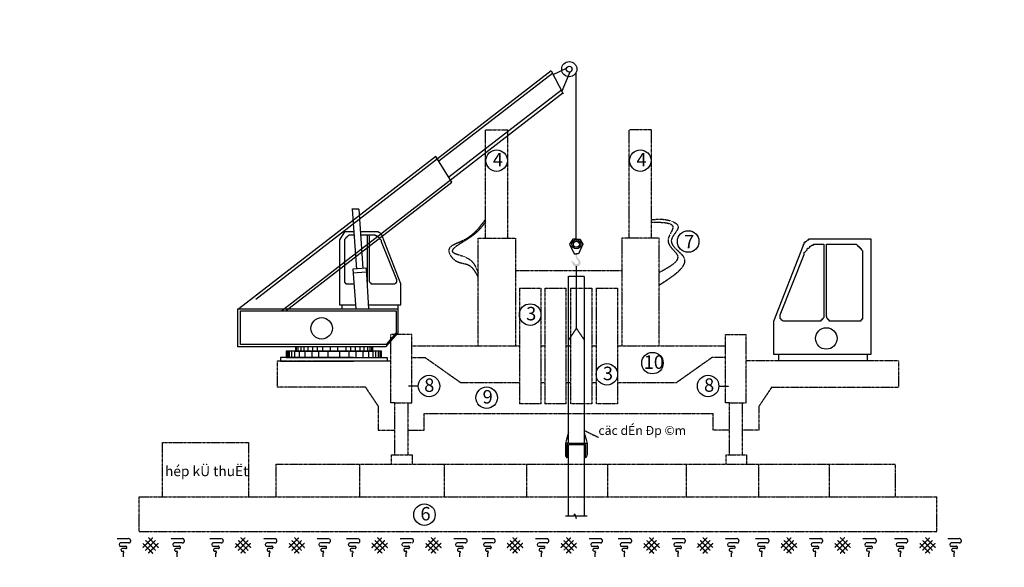
# Model space of a CAD drawing. Units: millimetres. Extents: x -532625 to 1244034, y -269362 to 363846.
# Drawn here: x 186582 to 202032, y -21499 to -12910 of the extents above; entities that cross this region are included whole.
import ezdxf

# ---------------------------------------------------------------- set-up
doc = ezdxf.new("R2010")
doc.units = ezdxf.units.MM
doc.header["$MEASUREMENT"] = 0
doc.linetypes.add('CENTER2', pattern=[1.125, 0.75, -0.125, 0.125, -0.125])
doc.linetypes.add('TV-1', pattern=[2, 1, 1])
doc.layers.add('4', color=4, linetype='Continuous')
doc.layers.add('8', color=8, linetype='CENTER2')
for name, color, linetype, lineweight in [('Cot', 131, 'Continuous', 20), ('net chinh', 5, 'Continuous', 25), ('TEXT', 2, 'Continuous', 5)]:
    doc.layers.add(name, color=color, linetype=linetype, lineweight=lineweight)
doc.styles.add('GHI CHU', font='Vharialn.ttf', dxfattribs={"height": 250})
doc.styles.add('style3', font='ARIALN.TTF', dxfattribs={"height": 300})

# ---------------------------------------------------------------- blocks, each defined once
blk = doc.blocks.new('fewfweff')
at = {"layer": 'TEXT'}
blk.add_hatch(color=7, dxfattribs=at).paths.add_polyline_path([(538142, -495968, -0.23104), (538080, -495871), (538080, -495804), (538062, -495804), (538046, -495804), (538046, -495871, 0.221443), (538110, -495997, -1.064271), (538021, -496045, 0.383868), (537910, -496006, -0.345642), (537966, -496036, 1.455345)])
at = {"layer": 'net chinh', "linetype": 'Continuous'}
for p, q in [((537504, -491498), (537826, -491343)), ((537906, -491436), (537716, -491901)), ((538061, -495472), (538058, -491443)), ((534668, -493474), (529912, -497154)), ((535057, -494096), (534668, -493474)), ((531054, -497190), (535057, -494096)), ((532809, -494742), (532645, -494742)), ((532470, -495292), (532343, -495489)), ((537975, -495472), (537902, -495594)), ((537902, -495594), (538008, -495821)), ((538065, -495472), (537975, -495472)), ((538061, -495472), (538150, -495472)), ((538062, -495577), (538062, -495577)), ((538223, -495594), (538118, -495821)), ((538150, -495472), (538223, -495594)), ((538008, -495821), (538063, -495821)), ((538118, -495821), (538063, -495821)), ((531054, -497190), (531054, -497190))]:
    blk.add_line(p, q, dxfattribs=at)
for points in [[(537455, -491405), (530325, -496925), (530325, -496925)], [(537489, -491470), (534747, -493590), (534747, -493590)], [(537455, -491405), (537748, -491962), (537748, -491962)], [(530947, -497196), (530947, -497196), (537737, -491941)], [(537701, -491874), (534982, -493975), (534982, -493975)], [(532652, -494742), (532753, -496195), (532753, -496195)], [(532809, -494742), (532908, -496181), (532908, -496181)], [(532690, -495292), (532470, -495292), (532470, -495292)], [(533232, -495292), (532847, -495292)], [(533373, -495391), (533373, -495377), (533359, -495377), (533359, -495363), (533359, -495348), (533345, -495348), (533345, -495334), (533331, -495334), (533317, -495320), (533317, -495320), (533303, -495306), (533289, -495306), (533289, -495292), (533275, -495292), (533260, -495292), (533246, -495292), (533246, -495292), (533232, -495292), (533232, -495292)], [(532343, -495489), (532343, -497055), (532343, -497055)], [(532696, -495377), (532626, -495377), (532611, -495377), (532597, -495377), (532583, -495377), (532583, -495377), (532569, -495377), (532555, -495391), (532555, -495391), (532541, -495405), (532527, -495405), (532527, -495419), (532513, -495419), (532513, -495433), (532499, -495433), (532499, -495447), (532485, -495461), (532485, -495461), (532470, -495475), (532470, -495489), (532470, -495504), (532470, -495518), (532470, -495532), (532470, -495532), (532470, -495546), (532470, -496477), (532470, -496491), (532470, -496491), (532470, -496505), (532470, -496505), (532470, -496519), (532470, -496519), (532485, -496519), (532485, -496533), (532499, -496533), (532499, -496533), (532499, -496548), (532513, -496548), (532513, -496548), (532527, -496548), (532527, -496548), (532696, -496548), (532696, -496548)], [(533148, -495377), (532853, -495377)], [(533006, -496519), (533021, -496505), (533021, -496505), (533021, -496491), (533021, -496491), (533021, -496477), (533021, -496477), (533021, -495377), (533021, -495377)], [(533063, -495377), (533063, -496477), (533063, -496477)], [(533359, -495532), (533359, -495518), (533359, -495504), (533345, -495489), (533331, -495475), (533331, -495475), (533317, -495461), (533317, -495447), (533303, -495433), (533289, -495433), (533275, -495419), (533275, -495405), (533260, -495405), (533246, -495391), (533232, -495391), (533218, -495391), (533218, -495377), (533204, -495377), (533190, -495377), (533176, -495377), (533162, -495377), (533148, -495377), (533148, -495377)], [(533726, -496449), (533359, -495532), (533359, -495532)], [(533825, -496548), (533373, -495391), (533373, -495391)], [(532992, -496167), (532668, -496195), (532668, -496195)], [(532668, -496195), (532738, -497154), (532738, -497154)], [(532992, -496265), (532668, -496294), (532668, -496294)], [(532992, -496167), (533049, -497154), (533049, -497154)], [(533063, -496477), (533063, -496491), (533063, -496491), (533077, -496505), (533077, -496505), (533077, -496519), (533077, -496519), (533091, -496519), (533091, -496533), (533091, -496533), (533105, -496533), (533105, -496548), (533119, -496548), (533119, -496548), (533119, -496548), (533133, -496548), (533133, -496548)], [(533133, -496548), (533655, -496548), (533669, -496548)], [(533655, -496548), (533669, -496548), (533669, -496548), (533684, -496548), (533684, -496548), (533698, -496533), (533698, -496533), (533712, -496533), (533712, -496519), (533712, -496519), (533712, -496519), (533726, -496505), (533726, -496505), (533726, -496491), (533726, -496491), (533726, -496477), (533726, -496463), (533726, -496463), (533726, -496449), (533726, -496449), (533726, -496449)], [(533825, -497055), (533825, -496548), (533825, -496548)], [(531285, -498071), (529895, -498071), (529895, -497154), (533754, -497154), (533754, -497154)], [(533472, -498015), (529952, -498015), (529952, -497196), (533712, -497196), (533712, -497196)], [(532343, -497055), (532731, -497055)], [(532400, -497055), (532400, -497154), (532414, -497154)], [(533043, -497055), (533825, -497055), (533825, -497055)], [(533712, -497196), (533712, -497732), (533712, -497732)], [(533754, -497055), (533754, -497154), (533754, -497154)], [(533754, -497154), (533754, -497732), (533754, -497732)], [(533754, -497732), (533458, -498071), (533458, -498071)], [(533712, -497732), (533472, -498015), (533472, -498015)], [(531060, -498170), (531060, -498325), (533359, -498325), (533359, -498170), (531060, -498170), (531060, -498170)], [(531074, -498170), (531074, -498325), (531074, -498325)], [(531102, -498170), (531102, -498325), (531102, -498325)], [(531130, -498170), (531130, -498325), (531130, -498325)], [(531187, -498170), (531187, -498325), (531187, -498325)], [(531257, -498170), (531257, -498325), (531257, -498325)], [(531285, -498071), (531285, -498170), (533148, -498170), (533148, -498071), (531285, -498071), (531285, -498071)], [(531300, -498071), (531300, -498170), (531300, -498170)], [(531342, -498071), (531342, -498170), (531356, -498170)], [(531370, -498170), (531370, -498325), (531370, -498325)], [(531412, -498071), (531412, -498170), (531412, -498170)], [(531483, -498071), (531483, -498170), (531483, -498170)], [(531511, -498170), (531511, -498325), (531511, -498325)], [(531582, -498071), (531582, -498170), (531582, -498170)], [(531680, -498170), (531680, -498325), (531680, -498325)], [(531695, -498071), (531695, -498170), (531695, -498170)], [(531807, -498071), (531807, -498170), (531807, -498170)], [(531836, -498170), (531836, -498325), (531836, -498325)], [(531934, -498071), (531934, -498170), (531934, -498170)], [(532061, -498170), (532061, -498325), (532061, -498325)], [(532118, -498071), (532118, -498170), (532132, -498170)], [(532301, -498071), (532301, -498170), (532301, -498170)], [(532343, -498170), (532343, -498325), (532343, -498325)], [(532499, -498071), (532499, -498170), (532499, -498170)], [(532569, -498170), (532569, -498325), (532569, -498325)], [(532611, -498071), (532611, -498170), (532611, -498170)], [(532724, -498071), (532724, -498170), (532724, -498170)], [(532738, -498170), (532738, -498325), (532738, -498325)], [(532837, -498071), (532837, -498170), (532837, -498170)], [(532908, -498170), (532908, -498325), (532908, -498325)], [(532936, -498071), (532936, -498170), (532936, -498170)], [(533021, -498071), (533021, -498170), (533021, -498170)], [(533049, -498170), (533049, -498325), (533049, -498325)], [(533077, -498071), (533077, -498170), (533077, -498170)], [(533119, -498071), (533119, -498170), (533119, -498170)], [(533458, -498071), (533148, -498071), (533148, -498071)], [(533148, -498170), (533148, -498325), (533148, -498325)], [(533218, -498170), (533218, -498325), (533232, -498325)], [(533275, -498170), (533275, -498325), (533275, -498325)], [(533317, -498170), (533317, -498325), (533317, -498325)], [(533331, -498170), (533331, -498325), (533331, -498325)], [(532682, -498325), (530919, -498325), (530919, -498410), (532682, -498410)], [(531737, -498325), (533500, -498325), (533500, -498410), (531737, -498410)]]:
    blk.add_lwpolyline(points, dxfattribs=at)
for centre, radius in [((537892, -491367), 183), ((537892, -491367), 70.5), ((538064, -495594), 107), ((538064, -495594), 72)]:
    blk.add_circle(centre, radius, dxfattribs=at)
blk = doc.blocks.new('dasdsad')
at = {"layer": 'net chinh', "linetype": 'Continuous'}
for p, q in [((554993, -504723), (555862, -502495)), ((555862, -502495), (555862, -502468)), ((555862, -502468), (555890, -502468)), ((555862, -502495), (555862, -502495)), ((555890, -502440), (555890, -502413)), ((555890, -502413), (555917, -502413)), ((555890, -502468), (555890, -502440)), ((555917, -502413), (555917, -502386)), ((555917, -502386), (555944, -502386)), ((555944, -502386), (555971, -502359)), ((555971, -502359), (555998, -502332)), ((555971, -502359), (555971, -502359)), ((555971, -502603), (555998, -502576)), ((555998, -502332), (556025, -502332)), ((555998, -502576), (556025, -502576)), ((556025, -502332), (556025, -502305)), ((556025, -502305), (556053, -502305)), ((556025, -502576), (556053, -502549)), ((556053, -502305), (556080, -502305)), ((556053, -502549), (556053, -502522)), ((556053, -502522), (556080, -502522)), ((556080, -502305), (556107, -502305)), ((556080, -502522), (556107, -502495)), ((556107, -502305), (556107, -502305)), ((556107, -502305), (556134, -502305)), ((556107, -502495), (556134, -502495)), ((556134, -502305), (557846, -502305)), ((556134, -502305), (556134, -502305)), ((556134, -502495), (556161, -502495)), ((556161, -502495), (556161, -502468)), ((556161, -502468), (556188, -502468)), ((556188, -502468), (556216, -502468)), ((556216, -502468), (556243, -502468)), ((556243, -502468), (556270, -502468)), ((556270, -502468), (556297, -502468)), ((556297, -502468), (556460, -502468)), ((556297, -502468), (556297, -502468)), ((556460, -502468), (556460, -504587)), ((556542, -502468), (557302, -502468)), ((556542, -504587), (556542, -502468)), ((556542, -502468), (556542, -502468)), ((557302, -502468), (557330, -502468)), ((557330, -502468), (557357, -502468)), ((557357, -502468), (557384, -502468)), ((557384, -502468), (557384, -502468)), ((557384, -502468), (557411, -502468)), ((557411, -502468), (557438, -502495)), ((557438, -502495), (557438, -502495)), ((557438, -502495), (557465, -502522)), ((557465, -502522), (557493, -502522)), ((557493, -502522), (557493, -502549)), ((557493, -502549), (557520, -502549)), ((557520, -502549), (557520, -502576)), ((557520, -502576), (557547, -502576)), ((557547, -502576), (557547, -502603)), ((557601, -502305), (557601, -502305)), ((557846, -502305), (557846, -505701)), ((555183, -504532), (555890, -502766)), ((555890, -502712), (555917, -502685)), ((555890, -502739), (555890, -502712)), ((555890, -502766), (555890, -502739)), ((555890, -502766), (555890, -502766)), ((555917, -502685), (555944, -502658)), ((555944, -502658), (555971, -502631)), ((555944, -502658), (555944, -502658)), ((555971, -502631), (555971, -502603)), ((557547, -502603), (557574, -502631)), ((557574, -502631), (557574, -502631)), ((557574, -502631), (557601, -502658)), ((557601, -502658), (557601, -502685)), ((557601, -502685), (557601, -502712)), ((557601, -502712), (557601, -502739)), ((557601, -502739), (557601, -502766)), ((557601, -502766), (557601, -502766)), ((557601, -502766), (557601, -502794)), ((557601, -502794), (557601, -504587)), ((555183, -504559), (555183, -504532)), ((555183, -504532), (555183, -504532)), ((555183, -504532), (555183, -504532)), ((555183, -504587), (555183, -504559)), ((555183, -504559), (555183, -504559)), ((555183, -504614), (555183, -504587)), ((556460, -504587), (556460, -504614)), ((556460, -504587), (556460, -504587)), ((556538, -504587), (556538, -504587)), ((556542, -504587), (556542, -504614)), ((556542, -504587), (556542, -504587)), ((557601, -504587), (557601, -504614)), ((554993, -505701), (554993, -504723)), ((554993, -504723), (554993, -504723)), ((555183, -504641), (555183, -504614)), ((555183, -504614), (555183, -504614)), ((555210, -504668), (555183, -504641)), ((555183, -504641), (555183, -504641)), ((555210, -504695), (555210, -504668)), ((555210, -504668), (555210, -504668)), ((555210, -504668), (555210, -504668)), ((555238, -504695), (555210, -504695)), ((555265, -504723), (555238, -504695)), ((555238, -504695), (555238, -504695)), ((555292, -504723), (555265, -504723)), ((555265, -504723), (555265, -504723)), ((555319, -504723), (555292, -504723)), ((555319, -504723), (555292, -504723)), ((555292, -504723), (555292, -504723)), ((556324, -504723), (555319, -504723)), ((556351, -504723), (556324, -504723)), ((556324, -504723), (556324, -504723)), ((556379, -504723), (556351, -504723)), ((556351, -504723), (556351, -504723)), ((556351, -504723), (556351, -504723)), ((556406, -504695), (556379, -504695)), ((556379, -504695), (556379, -504723)), ((556433, -504668), (556406, -504668)), ((556406, -504668), (556406, -504695)), ((556406, -504695), (556406, -504695)), ((556460, -504614), (556433, -504641)), ((556433, -504641), (556433, -504641)), ((556433, -504641), (556433, -504668)), ((556433, -504668), (556433, -504668)), ((556460, -504614), (556460, -504614)), ((556538, -504614), (556538, -504614)), ((556538, -504641), (556538, -504641)), ((556542, -504614), (556542, -504614)), ((556542, -504614), (556569, -504641)), ((556569, -504641), (556569, -504641)), ((556569, -504641), (556569, -504668)), ((556569, -504668), (556569, -504668)), ((556569, -504668), (556596, -504668)), ((556596, -504668), (556596, -504695)), ((556596, -504695), (556596, -504695)), ((556596, -504695), (556623, -504695)), ((556623, -504695), (556623, -504723)), ((557493, -504723), (556623, -504723)), ((556650, -504723), (556650, -504723)), ((556650, -504723), (556650, -504723)), ((557166, -504723), (557166, -504723)), ((557520, -504723), (557493, -504723)), ((557493, -504723), (557493, -504723)), ((557547, -504723), (557520, -504723)), ((557520, -504723), (557520, -504723)), ((557574, -504695), (557547, -504695)), ((557547, -504695), (557547, -504695)), ((557547, -504695), (557547, -504723)), ((557601, -504668), (557574, -504668)), ((557574, -504668), (557574, -504695)), ((557601, -504614), (557601, -504614)), ((557601, -504614), (557601, -504641)), ((557601, -504641), (557601, -504641)), ((557601, -504641), (557601, -504668)), ((557601, -504668), (557601, -504668)), ((557846, -505701), (554993, -505701)), ((554993, -505701), (554993, -505701)), ((555129, -505701), (555129, -505891)), ((557737, -505701), (557737, -505891)), ((557846, -505701), (557846, -505701)), ((556487, -505891), (556487, -505891)), ((557085, -505891), (557085, -505891)), ((557737, -505891), (557710, -505891))]:
    blk.add_line(p, q, dxfattribs=at)
at = {"layer": 'net chinh', "linetype": 'Continuous', "ltscale": 5}
blk.add_line((557737, -505891), (555129, -505891), dxfattribs=at)

msp = doc.modelspace()

# ---------------------------------------------------------------- linework, layer by layer
at = {"color": 254, "linetype": 'Continuous', "ltscale": 50}
for centre in [(191319.72665, -17751.38243), (199238.87618, -17909.49952)]:
    msp.add_circle(centre, 168.75, dxfattribs=at)
at = {"layer": '4', "linetype": 'TV-1'}
msp.add_circle((245521.00956, -5491.8391), 148396.56254, dxfattribs=at)
at = {"layer": '8', "ltscale": 5}
for p, q in [((193893.19141, -16338.52303), (193893.19141, -14634.83024)), ((193893.19141, -14634.83024), (194242.30912, -14634.83024)), ((194242.30912, -16338.52303), (194242.30912, -14634.83024)), ((196496.49763, -14634.83024), (196147.37993, -14634.83024)), ((196147.37993, -16338.52303), (196147.37993, -14634.83024)), ((196496.49763, -16338.52303), (196496.49763, -14634.83024)), ((193775.07268, -18024.23429), (193775.07268, -16338.52303)), ((193775.07268, -16338.52303), (194360.42785, -16338.52303)), ((194360.42785, -16338.52303), (194360.42785, -18024.23429)), ((196614.61636, -16338.52303), (196029.2612, -16338.52303)), ((196029.2612, -16338.52303), (196029.2612, -18024.23429)), ((196614.61636, -18024.23429), (196614.61636, -16338.52303)), ((194360.42785, -16844.70335), (196029.2612, -16844.70335)), ((194425.98378, -17120.23904), (194758.54534, -17120.23904)), ((194425.98378, -17120.23904), (194425.98378, -18933.94195)), ((194758.54534, -17120.23904), (194758.54534, -18933.94195)), ((194821.14387, -17120.23904), (195153.70544, -17120.23904)), ((194821.14387, -17120.23904), (194821.14387, -18933.94195)), ((195153.70544, -17120.23904), (195153.70544, -18933.94195)), ((195225.35078, -17120.23904), (195557.91234, -17120.23904)), ((195225.35078, -17120.23904), (195225.35078, -18933.94195)), ((195557.91234, -17120.23904), (195557.91234, -18933.94195)), ((195628.16672, -17120.23904), (195960.72828, -17120.23904)), ((195628.16672, -17120.23904), (195628.16672, -18933.94195)), ((195960.72828, -17120.23904), (195960.72828, -18933.94195)), ((192407.56935, -18921.70836), (192407.56935, -17845.44044)), ((192733.36774, -17845.44044), (192407.56935, -17845.44044)), ((192733.36774, -18921.70836), (192733.36774, -17845.44044)), ((197656.3213, -18921.70836), (197656.3213, -17845.44044)), ((197656.3213, -17845.44044), (197982.11969, -17845.44044)), ((197982.11969, -18921.70836), (197982.11969, -17845.44044)), ((192733.36774, -18024.23429), (194425.98378, -18024.23429)), ((194758.54534, -18024.23429), (194821.14387, -18024.23429)), ((195153.70544, -18024.23429), (195225.35078, -18024.23429)), ((195557.91234, -18024.23429), (195628.16672, -18024.23429)), ((195960.72828, -18024.23429), (197656.3213, -18024.23429)), ((192733.36774, -18207.47328), (192942.60277, -18207.47328)), ((192942.60277, -18207.47328), (193498.05687, -18599.95048)), ((197447.08628, -18207.47328), (196891.63218, -18599.95048)), ((197656.3213, -18207.47328), (197447.08628, -18207.47328)), ((190624.52101, -18263.1475), (190624.52101, -18671.48967)), ((190624.52101, -18263.1475), (192407.56935, -18263.1475)), ((200374.53673, -18263.1475), (197982.11969, -18263.1475)), ((200374.53673, -18263.1475), (200374.53673, -18671.48967)), ((192005.80707, -18671.48967), (190624.52101, -18671.48967)), ((192005.80707, -18671.48967), (192207.20056, -18971.90553)), ((193498.05687, -18599.95048), (194425.98378, -18599.95048)), ((194758.54534, -18599.95048), (194821.14387, -18599.95048)), ((195153.70544, -18599.95048), (195225.35078, -18599.95048)), ((195557.91234, -18599.95048), (195628.16672, -18599.95048)), ((195960.72828, -18599.95048), (196891.63218, -18599.95048)), ((198383.88197, -18671.48967), (198182.48849, -18971.90553)), ((198383.88197, -18671.48967), (200374.53673, -18671.48967)), ((192207.20056, -18971.90553), (192207.20056, -19348.37232)), ((192470.42172, -18921.70836), (192407.56935, -18921.70836)), ((192470.42172, -19733.26813), (192470.42172, -18921.70836)), ((192470.42172, -18921.70836), (192670.51538, -18921.70836)), ((192670.51538, -18921.70836), (192670.51538, -19733.26813)), ((192670.51538, -18921.70836), (192733.36774, -18921.70836)), ((194758.54534, -18933.94195), (194425.98378, -18933.94195)), ((195153.70544, -18933.94195), (194821.14387, -18933.94195)), ((195557.91234, -18933.94195), (195225.35078, -18933.94195)), ((195960.72828, -18933.94195), (195628.16672, -18933.94195)), ((197719.17367, -18921.70836), (197656.3213, -18921.70836)), ((197719.17367, -19733.26813), (197719.17367, -18921.70836)), ((197719.17367, -18921.70836), (197919.26733, -18921.70836)), ((197919.26733, -18921.70836), (197919.26733, -19733.26813)), ((197919.26733, -18921.70836), (197982.11969, -18921.70836)), ((198182.48849, -18971.90553), (198182.48849, -19348.37232)), ((192926.46314, -19348.37232), (192926.46314, -19084.32251)), ((192926.46314, -19084.32251), (197463.2259, -19084.32251)), ((197463.2259, -19348.37232), (197463.2259, -19084.32251)), ((192207.20056, -19348.37232), (192470.42172, -19348.37232)), ((192670.51538, -19348.37232), (192926.46314, -19348.37232)), ((197719.17367, -19348.37232), (197463.2259, -19348.37232)), ((198182.48849, -19348.37232), (197919.26733, -19348.37232)), ((188825.42163, -20391.38548), (188825.42163, -19543.463)), ((188825.42163, -19543.463), (190170.24704, -19543.463)), ((190170.24704, -19543.463), (190170.24704, -20391.38548)), ((192416.55057, -19879.90962), (192416.55057, -19733.26813)), ((192416.55057, -19733.26813), (192739.77828, -19733.26813)), ((192739.77828, -19733.26813), (192739.77828, -19879.90962)), ((197665.30252, -19879.90962), (197665.30252, -19733.26813)), ((197665.30252, -19733.26813), (197988.53023, -19733.26813)), ((197988.53023, -19733.26813), (197988.53023, -19879.90962)), ((190606.73063, -20391.38548), (190606.73063, -19879.90962)), ((190606.73063, -19879.90962), (200317.23204, -19879.90962)), ((191917.23165, -20391.38548), (191917.23165, -19879.90962)), ((193247.29222, -20391.38548), (193247.29222, -19879.90962)), ((194541.77628, -20391.38548), (194541.77628, -19879.90962)), ((195808.59011, -20391.38548), (195808.59011, -19879.90962)), ((197044.70135, -20391.38548), (197044.70135, -19879.90962)), ((198179.10775, -20391.38548), (198179.10775, -19879.90962)), ((199286.72552, -20391.38548), (199286.72552, -19879.90962)), ((200317.23204, -19879.90962), (200317.23204, -20391.38548)), ((188455.034, -20391.38548), (200973.15844, -20391.38548)), ((188455.034, -20938.97425), (188455.034, -20391.38548)), ((200973.15844, -20938.97425), (200973.15844, -20391.38548)), ((188455.034, -20938.97425), (200973.15844, -20938.97425))]:
    msp.add_line(p, q, dxfattribs=at)
at = {"layer": '8'}
for p, q in [((195315.91989, -16770.12378), (195315.91989, -17751.66196)), ((195193.05464, -19553.18463), (195193.05464, -16931.09982)), ((195193.05464, -16931.09982), (195438.78514, -16931.09982)), ((195438.78514, -16931.09982), (195438.78514, -19553.18463)), ((195315.91989, -17751.66196), (195193.05464, -17936.58353)), ((195315.91989, -17751.66196), (195438.78514, -17929.85901)), ((192836.72712, -18655.68378), (192681.41712, -18655.68378)), ((197552.96193, -18655.68378), (197708.27193, -18655.68378)), ((195193.05464, -19379.93097), (195147.16863, -19553.18463)), ((195438.78514, -19351.41319), (195663.33069, -19460.40185)), ((195438.78514, -19379.93097), (195484.67115, -19553.18463)), ((195147.16863, -19553.18463), (195147.16863, -19748.01881)), ((195193.05464, -19553.18463), (195147.16863, -19553.18463)), ((195193.05464, -19575.19557), (195169.98826, -19575.19557)), ((195169.98826, -19575.19557), (195169.98826, -19780.65062)), ((195193.05464, -19553.18463), (195438.78514, -19553.18463)), ((195193.05464, -20691.74574), (195193.05464, -19575.19557)), ((195193.05464, -19575.19557), (195438.78514, -19575.19557)), ((195193.05464, -19575.19557), (195438.78514, -19575.19557)), ((195438.78514, -19553.18463), (195484.67115, -19553.18463)), ((195438.78514, -19575.19557), (195438.78514, -20691.74574)), ((195438.78514, -19575.19557), (195461.85152, -19575.19557)), ((195461.85152, -19575.19557), (195461.85152, -19780.65062)), ((195484.67115, -19553.18463), (195484.67115, -19748.01881)), ((195149.1325, -20691.74574), (195289.42784, -20691.74574)), ((195289.42784, -20691.74574), (195289.42784, -20661.56883)), ((195289.42784, -20661.56883), (195313.69499, -20733.13439)), ((195313.69499, -20733.13439), (195313.69499, -20691.74574)), ((195313.69499, -20691.74574), (195485.05292, -20691.74574)), ((188513.85517, -21189.43632), (188669.22532, -21034.06618)), ((188513.85517, -21121.07346), (188669.22532, -21276.4436)), ((188557.35881, -21077.56982), (188712.72896, -21232.93996)), ((188557.35881, -21232.93996), (188712.72896, -21077.56982)), ((188600.86245, -21034.06618), (188756.2326, -21189.43632)), ((188600.86245, -21276.4436), (188756.2326, -21121.07346)), ((189965.93081, -21189.43632), (190121.30095, -21034.06618)), ((189965.93081, -21121.07346), (190121.30095, -21276.4436)), ((190009.43445, -21077.56982), (190164.80459, -21232.93996)), ((190009.43445, -21232.93996), (190164.80459, -21077.56982)), ((190052.93809, -21034.06618), (190208.30823, -21189.43632)), ((190052.93809, -21276.4436), (190208.30823, -21121.07346)), ((190807.3573, -21189.43632), (190962.72744, -21034.06618)), ((190807.3573, -21121.07346), (190962.72744, -21276.4436)), ((190850.86093, -21077.56982), (191006.23108, -21232.93996)), ((190850.86093, -21232.93996), (191006.23108, -21077.56982)), ((190894.36457, -21034.06618), (191049.73472, -21189.43632)), ((190894.36457, -21276.4436), (191049.73472, -21121.07346)), ((192110.31037, -21189.43632), (192265.68051, -21034.06618)), ((192110.31037, -21121.07346), (192265.68051, -21276.4436)), ((192153.81401, -21077.56982), (192309.18415, -21232.93996)), ((192153.81401, -21232.93996), (192309.18415, -21077.56982)), ((192197.31765, -21034.06618), (192352.68779, -21189.43632)), ((192197.31765, -21276.4436), (192352.68779, -21121.07346)), ((192951.73685, -21189.43632), (193107.107, -21034.06618)), ((192951.73685, -21121.07346), (193107.107, -21276.4436)), ((192995.24049, -21077.56982), (193150.61064, -21232.93996)), ((192995.24049, -21232.93996), (193150.61064, -21077.56982)), ((193038.74413, -21034.06618), (193194.11428, -21189.43632)), ((193038.74413, -21276.4436), (193194.11428, -21121.07346)), ((194233.14816, -21189.43632), (194388.5183, -21034.06618)), ((194233.14816, -21121.07346), (194388.5183, -21276.4436)), ((194276.6518, -21077.56982), (194432.02194, -21232.93996)), ((194276.6518, -21232.93996), (194432.02194, -21077.56982)), ((194320.15544, -21034.06618), (194475.52558, -21189.43632)), ((194320.15544, -21276.4436), (194475.52558, -21121.07346)), ((195074.57464, -21189.43632), (195229.94478, -21034.06618)), ((195074.57464, -21121.07346), (195229.94478, -21276.4436)), ((195118.07828, -21077.56982), (195273.44842, -21232.93996)), ((195118.07828, -21232.93996), (195273.44842, -21077.56982)), ((195161.58192, -21034.06618), (195316.95206, -21189.43632)), ((195161.58192, -21276.4436), (195316.95206, -21121.07346)), ((196375.45715, -21189.43632), (196530.82729, -21034.06618)), ((196375.45715, -21121.07346), (196530.82729, -21276.4436)), ((196418.96079, -21077.56982), (196574.33093, -21232.93996)), ((196418.96079, -21232.93996), (196574.33093, -21077.56982)), ((196462.46443, -21034.06618), (196617.83457, -21189.43632)), ((196462.46443, -21276.4436), (196617.83457, -21121.07346)), ((197216.88363, -21189.43632), (197372.25377, -21034.06618)), ((197216.88363, -21121.07346), (197372.25377, -21276.4436)), ((197260.38727, -21077.56982), (197415.75741, -21232.93996)), ((197260.38727, -21232.93996), (197415.75741, -21077.56982)), ((197303.89091, -21034.06618), (197459.26105, -21189.43632)), ((197303.89091, -21276.4436), (197459.26105, -21121.07346)), ((198530.70258, -21189.43632), (198686.07272, -21034.06618)), ((198530.70258, -21121.07346), (198686.07272, -21276.4436)), ((198574.20622, -21077.56982), (198729.57636, -21232.93996)), ((198574.20622, -21232.93996), (198729.57636, -21077.56982)), ((198617.70986, -21034.06618), (198773.08, -21189.43632)), ((198617.70986, -21276.4436), (198773.08, -21121.07346)), ((199372.12906, -21189.43632), (199527.49921, -21034.06618)), ((199372.12906, -21121.07346), (199527.49921, -21276.4436)), ((199415.6327, -21077.56982), (199571.00285, -21232.93996)), ((199415.6327, -21232.93996), (199571.00285, -21077.56982)), ((199459.13634, -21034.06618), (199614.50649, -21189.43632)), ((199459.13634, -21276.4436), (199614.50649, -21121.07346)), ((200707.02963, -21189.43632), (200862.39978, -21034.06618)), ((200707.02963, -21121.07346), (200862.39978, -21276.4436)), ((200750.53327, -21077.56982), (200905.90342, -21232.93996)), ((200750.53327, -21232.93996), (200905.90342, -21077.56982)), ((200794.03691, -21034.06618), (200949.40706, -21189.43632)), ((200794.03691, -21276.4436), (200949.40706, -21121.07346))]:
    msp.add_line(p, q, dxfattribs=at)
for points in [[(188113.84702, -21049.97584), (188291.60334, -21049.97584, -1), (188291.60334, -21117.90915), (188167.94664, -21117.90915, 1), (188167.94664, -21168.85898), (188245.23244, -21168.85898, -1), (188245.23244, -21205.91362), (188191.13282, -21205.91362, 1), (188191.13282, -21246.05595), (188203.85728, -21246.05595, -1), (188203.85728, -21275.61815), (188203.85728, -21333.32115)], [(188955.2735, -21049.97584), (189133.02983, -21049.97584, -1), (189133.02983, -21117.90915), (189009.37312, -21117.90915, 1), (189009.37312, -21168.85898), (189086.65893, -21168.85898, -1), (189086.65893, -21205.91362), (189032.5593, -21205.91362, 1), (189032.5593, -21246.05595), (189045.28376, -21246.05595, -1), (189045.28376, -21275.61815), (189045.28376, -21333.32115)], [(189565.92266, -21049.97584), (189743.67898, -21049.97584, -1), (189743.67898, -21117.90915), (189620.02228, -21117.90915, 1), (189620.02228, -21168.85898), (189697.30808, -21168.85898, -1), (189697.30808, -21205.91362), (189643.20846, -21205.91362, 1), (189643.20846, -21246.05595), (189655.93291, -21246.05595, -1), (189655.93291, -21275.61815), (189655.93291, -21333.32115)], [(190407.34914, -21049.97584), (190585.10547, -21049.97584, -1), (190585.10547, -21117.90915), (190461.44876, -21117.90915, 1), (190461.44876, -21168.85898), (190538.73457, -21168.85898, -1), (190538.73457, -21205.91362), (190484.63494, -21205.91362, 1), (190484.63494, -21246.05595), (190497.3594, -21246.05595, -1), (190497.3594, -21275.61815), (190497.3594, -21333.32115)], [(191248.77562, -21049.97584), (191426.53195, -21049.97584, -1), (191426.53195, -21117.90915), (191302.87525, -21117.90915, 1), (191302.87525, -21168.85898), (191380.16105, -21168.85898, -1), (191380.16105, -21205.91362), (191326.06142, -21205.91362, 1), (191326.06142, -21246.05595), (191338.78588, -21246.05595, -1), (191338.78588, -21275.61815), (191338.78588, -21333.32115)], [(191710.30221, -21049.97584), (191888.05854, -21049.97584, -1), (191888.05854, -21117.90915), (191764.40184, -21117.90915, 1), (191764.40184, -21168.85898), (191841.68764, -21168.85898, -1), (191841.68764, -21205.91362), (191787.58802, -21205.91362, 1), (191787.58802, -21246.05595), (191800.31247, -21246.05595, -1), (191800.31247, -21275.61815), (191800.31247, -21333.32115)], [(192551.7287, -21049.97584), (192729.48503, -21049.97584, -1), (192729.48503, -21117.90915), (192605.82832, -21117.90915, 1), (192605.82832, -21168.85898), (192683.11412, -21168.85898, -1), (192683.11412, -21205.91362), (192629.0145, -21205.91362, 1), (192629.0145, -21246.05595), (192641.73896, -21246.05595, -1), (192641.73896, -21275.61815), (192641.73896, -21333.32115)], [(193393.15518, -21049.97584), (193570.91151, -21049.97584, -1), (193570.91151, -21117.90915), (193447.25481, -21117.90915, 1), (193447.25481, -21168.85898), (193524.54061, -21168.85898, -1), (193524.54061, -21205.91362), (193470.44098, -21205.91362, 1), (193470.44098, -21246.05595), (193483.16544, -21246.05595, -1), (193483.16544, -21275.61815), (193483.16544, -21333.32115)], [(193833.14, -21049.97584), (194010.89633, -21049.97584, -1), (194010.89633, -21117.90915), (193887.23963, -21117.90915, 1), (193887.23963, -21168.85898), (193964.52543, -21168.85898, -1), (193964.52543, -21205.91362), (193910.4258, -21205.91362, 1), (193910.4258, -21246.05595), (193923.15026, -21246.05595, -1), (193923.15026, -21275.61815), (193923.15026, -21333.32115)], [(194674.56649, -21049.97584), (194852.32281, -21049.97584, -1), (194852.32281, -21117.90915), (194728.66611, -21117.90915, 1), (194728.66611, -21168.85898), (194805.95191, -21168.85898, -1), (194805.95191, -21205.91362), (194751.85229, -21205.91362, 1), (194751.85229, -21246.05595), (194764.57674, -21246.05595, -1), (194764.57674, -21275.61815), (194764.57674, -21333.32115)], [(195515.99297, -21049.97584), (195693.7493, -21049.97584, -1), (195693.7493, -21117.90915), (195570.09259, -21117.90915, 1), (195570.09259, -21168.85898), (195647.3784, -21168.85898, -1), (195647.3784, -21205.91362), (195593.27877, -21205.91362, 1), (195593.27877, -21246.05595), (195606.00323, -21246.05595, -1), (195606.00323, -21275.61815), (195606.00323, -21333.32115)], [(195975.44899, -21049.97584), (196153.20532, -21049.97584, -1), (196153.20532, -21117.90915), (196029.54862, -21117.90915, 1), (196029.54862, -21168.85898), (196106.83442, -21168.85898, -1), (196106.83442, -21205.91362), (196052.73479, -21205.91362, 1), (196052.73479, -21246.05595), (196065.45925, -21246.05595, -1), (196065.45925, -21275.61815), (196065.45925, -21333.32115)], [(196816.87547, -21049.97584), (196994.6318, -21049.97584, -1), (196994.6318, -21117.90915), (196870.9751, -21117.90915, 1), (196870.9751, -21168.85898), (196948.2609, -21168.85898, -1), (196948.2609, -21205.91362), (196894.16127, -21205.91362, 1), (196894.16127, -21246.05595), (196906.88573, -21246.05595, -1), (196906.88573, -21275.61815), (196906.88573, -21333.32115)], [(197658.30196, -21049.97584), (197836.05828, -21049.97584, -1), (197836.05828, -21117.90915), (197712.40158, -21117.90915, 1), (197712.40158, -21168.85898), (197789.68738, -21168.85898, -1), (197789.68738, -21205.91362), (197735.58776, -21205.91362, 1), (197735.58776, -21246.05595), (197748.31221, -21246.05595, -1), (197748.31221, -21275.61815), (197748.31221, -21333.32115)], [(198130.69442, -21049.97584), (198308.45075, -21049.97584, -1), (198308.45075, -21117.90915), (198184.79405, -21117.90915, 1), (198184.79405, -21168.85898), (198262.07985, -21168.85898, -1), (198262.07985, -21205.91362), (198207.98023, -21205.91362, 1), (198207.98023, -21246.05595), (198220.70468, -21246.05595, -1), (198220.70468, -21275.61815), (198220.70468, -21333.32115)], [(198972.12091, -21049.97584), (199149.87724, -21049.97584, -1), (199149.87724, -21117.90915), (199026.22053, -21117.90915, 1), (199026.22053, -21168.85898), (199103.50634, -21168.85898, -1), (199103.50634, -21205.91362), (199049.40671, -21205.91362, 1), (199049.40671, -21246.05595), (199062.13117, -21246.05595, -1), (199062.13117, -21275.61815), (199062.13117, -21333.32115)], [(199813.54739, -21049.97584), (199991.30372, -21049.97584, -1), (199991.30372, -21117.90915), (199867.64702, -21117.90915, 1), (199867.64702, -21168.85898), (199944.93282, -21168.85898, -1), (199944.93282, -21205.91362), (199890.83319, -21205.91362, 1), (199890.83319, -21246.05595), (199903.55765, -21246.05595, -1), (199903.55765, -21275.61815), (199903.55765, -21333.32115)], [(200307.02148, -21049.97584), (200484.77781, -21049.97584, -1), (200484.77781, -21117.90915), (200361.1211, -21117.90915, 1), (200361.1211, -21168.85898), (200438.40691, -21168.85898, -1), (200438.40691, -21205.91362), (200384.30728, -21205.91362, 1), (200384.30728, -21246.05595), (200397.03174, -21246.05595, -1), (200397.03174, -21275.61815), (200397.03174, -21333.32115)], [(201148.44796, -21049.97584), (201326.20429, -21049.97584, -1), (201326.20429, -21117.90915), (201202.54759, -21117.90915, 1), (201202.54759, -21168.85898), (201279.83339, -21168.85898, -1), (201279.83339, -21205.91362), (201225.73376, -21205.91362, 1), (201225.73376, -21246.05595), (201238.45822, -21246.05595, -1), (201238.45822, -21275.61815), (201238.45822, -21333.32115)]]:
    msp.add_lwpolyline(points, format="xyb", dxfattribs=at)
at = {"layer": '8', "linetype": 'Continuous', "ltscale": 50}
for centre in [(194066.1516, -15119.85109), (196320.34011, -15119.85109), (197071.91966, -16388.89331), (194592.52461, -17535.17242), (196511.23855, -18296.21015), (195796.28958, -18472.7896), (193005.47712, -18655.68378), (197384.21193, -18655.68378), (193909.32449, -18839.49217), (192933.43357, -20673.18297)]:
    msp.add_circle(centre, 168.75, dxfattribs=at)
at = {"layer": '8'}
for centre, start, end in [((195211.09621, -19727.60871), 197.706675627, 232.22399776), ((195420.74357, -19727.60871), 307.77600224, 342.293324372)]:
    msp.add_arc(centre, 67.10669, start, end, dxfattribs=at)
at = {"layer": '8', "ltscale": 5}
for points in [[(193893.19141, -16037.93399), (193749.88114, -16217.30346), (193507.55598, -16389.73045), (193317.25614, -16515.62941), (193432.20367, -16695.07882), (193626.5776, -16758.15846), (193775.07268, -16948.46095)], [(196496.49763, -16046.60446), (196827.20571, -16077.18703), (196909.57929, -16138.35218), (196808.37701, -16366.54609), (196991.95286, -16620.61709), (196614.61636, -17077.00379)], [(193893.19141, -16080.09681), (193668.82102, -16311.21436), (193372.96032, -16549.7873), (193621.58273, -16656.64785), (193775.07268, -16877.82489)], [(196496.49763, -16085.45452), (196831.91268, -16166.58229), (196756.5987, -16380.66087), (196902.51884, -16606.50176), (196614.61636, -16877.04055)]]:
    msp.add_spline(points, degree=3, dxfattribs=at)

# ---------------------------------------------------------------- block references
at = {"layer": 'Cot'}
for name, p, xscale, yscale, zscale in [('fewfweff', (-154421.28624, 305700.3707), 0.6499945407631458, 0.6499945407563246, 0.6499945407537162), ('dasdsad', (-98284.99681, 252186.0453), 0.5346000000172353, 0.5346000000085382, 0.5346000000000003)]:
    msp.add_blockref(name, p, dxfattribs=dict(at, xscale=xscale, yscale=yscale, zscale=zscale))

# ---------------------------------------------------------------- texts
at = {"layer": '8'}
for s, height, style, p in [('4', 210.9375, 'style3', (194006.1727, -15209.69407)), ('4', 210.9375, 'style3', (196260.36121, -15209.69407)), ('7', 210.9375, 'style3', (197007.48028, -16497.49649)), ('3', 210.9375, 'style3', (194528.73272, -17625.87872)), ('10', 210.9375, 'style3', (196372.48183, -18386.91645)), ('3', 210.9375, 'style3', (195732.49769, -18563.49591)), ('8', 210.9375, 'style3', (192929.29974, -18747.95941)), ('8', 210.9375, 'style3', (197320.34809, -18746.39008)), ('9', 210.9375, 'style3', (193845.38871, -18930.19847)), ('%%Ucäc dÉn Ðp ©m', 140.625, 'GHI CHU', (195663.33069, -19422.95959)), ('hép kÜ thuËt', 158.203125, 'style3', (188861.93615, -20069.61548)), ('6', 210.9375, 'style3', (192870.28917, -20763.88927))]:
    msp.add_text(s, height=height, dxfattribs=dict(at, style=style)).set_placement(p)

doc.saveas('drawing.dxf')
